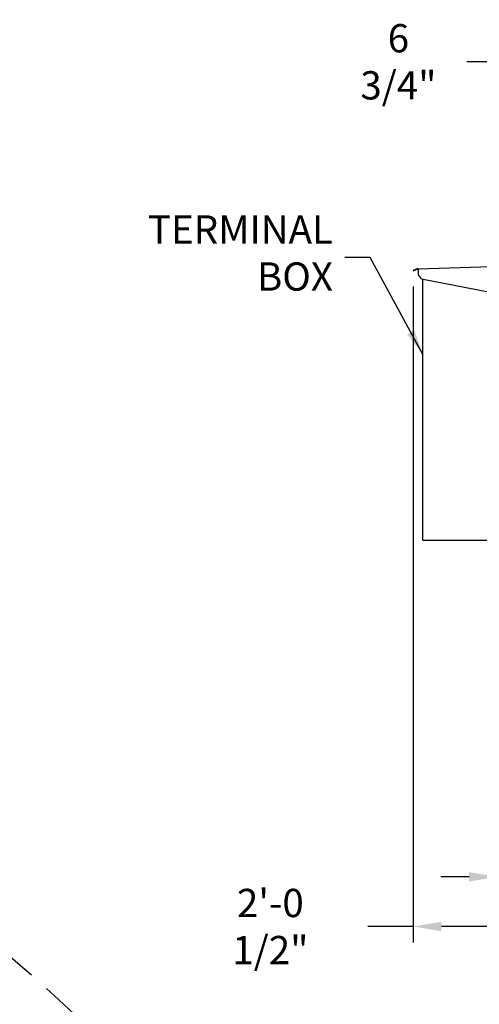
# Model space of a CAD drawing. Units: millimetres. Extents: x 16200 to 32328, y 19251 to 29476.
# Drawn here: x 16437 to 16512, y 19468 to 19627 of the extents above; entities that cross this region are included whole.
import ezdxf

# ---------------------------------------------------------------- set-up
doc = ezdxf.new("R2010")
doc.units = ezdxf.units.MM
doc.header["$LTSCALE"] = 5
doc.linetypes.add('HIDDEN', pattern=[9.525, 6.35, -3.175])
for name, color, linetype in [('CONDENSER-CO2-CONTROL', 7, 'Continuous'), ('RECIRCULATION-CONTROL', 3, 'Continuous'), ('UNIT', 6, 'Continuous'), ('WS-NO-CONTROL', 3, 'Continuous')]:
    doc.layers.add(name, color=color, linetype=linetype)
doc.styles.add('SUBMITTAL', font='romans.shx', dxfattribs={"width": 0.75})
doc.dimstyles.new('SUBMITTAL', dxfattribs={"dimtxt": 0.09375, "dimasz": 0.09375, "dimexe": 0.03125, "dimexo": 0.0625, "dimgap": 0.0625, "dimtad": 0, "dimdec": 4, "dimzin": 4, "dimdsep": 46, "dimlunit": 4, "dimtxsty": 'SUBMITTAL', "dimcen": 0.09375, "dimclre": 6, "dimadec": 0, "dimazin": 0, "dimtfac": 1, "dimtdec": 0, "dimtofl": 0, "dimtmove": 0, "dimatfit": 3, "dimfxl": 0, "dimfrac": 2, "dimtolj": 1, "dimtzin": 4, "dimarcsym": 0})

# ---------------------------------------------------------------- blocks, each defined once
blk = doc.blocks.new('*D7')
at = {"layer": 'UNIT', "color": 6, "lineweight": -2}
for p, q in [((16500.85, 19583.63), (16500.85, 19477.94)), ((16525.39, 19510.16), (16525.39, 19477.94))]:
    blk.add_line(p, q, dxfattribs=at)
at = {"layer": 'UNIT', "color": 3, "lineweight": -2}
for p, q in [((16500.85, 19480.54), (16493.52, 19480.54)), ((16520.84, 19480.54), (16505.4, 19480.54))]:
    blk.add_line(p, q, dxfattribs=at)
at = {"layer": 'UNIT', "color": 3}
for points in [[(16505.4, 19481.3), (16505.4, 19479.78), (16500.85, 19480.54)], [(16520.84, 19481.3), (16520.84, 19479.78), (16525.39, 19480.54)]]:
    blk.add_solid(points, dxfattribs=at)
at = {"layer": 'UNIT', "color": 3, "insert": (16477.84, 19480.54), "char_height": 4.55, "attachment_point": 5, "style": 'SUBMITTAL'}
blk.add_mtext('\\A1;2\'-0 1/2"', dxfattribs=at)
blk = doc.blocks.new('*D14')
at = {"layer": 'CONDENSER-CO2-CONTROL', "color": 6, "lineweight": -2}
for p, q in [((16514.4, 19518.11), (16514.4, 19485.94)), ((16525.39, 19510.16), (16525.39, 19485.94))]:
    blk.add_line(p, q, dxfattribs=at)
at = {"layer": 'CONDENSER-CO2-CONTROL', "color": 3, "lineweight": -2}
for p, q in [((16509.85, 19488.54), (16505.3, 19488.54)), ((16529.94, 19488.54), (16543.12, 19488.54))]:
    blk.add_line(p, q, dxfattribs=at)
at = {"layer": 'CONDENSER-CO2-CONTROL', "color": 3}
for points in [[(16509.85, 19489.3), (16509.85, 19487.78), (16514.4, 19488.54)], [(16529.94, 19489.3), (16529.94, 19487.78), (16525.39, 19488.54)]]:
    blk.add_solid(points, dxfattribs=at)
at = {"layer": 'CONDENSER-CO2-CONTROL', "color": 3, "insert": (16548.89, 19488.54), "char_height": 4.55, "attachment_point": 5, "style": 'SUBMITTAL'}
blk.add_mtext('\\A1;11"', dxfattribs=at)
blk = doc.blocks.new('*D114')
at = {"layer": 'WS-NO-CONTROL', "color": 6, "lineweight": -2}
for p, q in [((16518.62, 19596.09), (16518.62, 19622.45)), ((16525.39, 19595.71), (16525.39, 19622.45))]:
    blk.add_line(p, q, dxfattribs=at)
at = {"layer": 'WS-NO-CONTROL', "color": 3, "lineweight": -2}
for p, q in [((16514.07, 19619.85), (16509.52, 19619.85)), ((16529.94, 19619.85), (16534.49, 19619.85))]:
    blk.add_line(p, q, dxfattribs=at)
at = {"layer": 'WS-NO-CONTROL', "color": 3}
for points in [[(16514.07, 19620.6), (16514.07, 19619.09), (16518.62, 19619.85)], [(16529.94, 19620.6), (16529.94, 19619.09), (16525.39, 19619.85)]]:
    blk.add_solid(points, dxfattribs=at)
at = {"layer": 'WS-NO-CONTROL', "color": 3, "insert": (16498.47, 19619.85), "char_height": 4.55, "attachment_point": 5, "style": 'SUBMITTAL'}
blk.add_mtext('\\A1;6 3/4"', dxfattribs=at)

msp = doc.modelspace()

# ---------------------------------------------------------------- linework, layer by layer
at = {"layer": 'RECIRCULATION-CONTROL', "linetype": 'HIDDEN', "ltscale": 0.2}
msp.add_arc((16310.9081, 19325.2533), 195.5466, 37.767853, 79.239965, dxfattribs=at)
at = {"layer": 'UNIT'}
for p, q in [((16501.6738, 19586.5151), (16515.215, 19586.9223)), ((16501.3171, 19586.4171), (16500.8535, 19586.2298)), ((16500.8535, 19586.2298), (16500.8752, 19586.176)), ((16500.8752, 19586.176), (16501.3388, 19586.3633)), ((16501.5164, 19586.4976), (16501.3171, 19586.4171)), ((16501.3388, 19586.3633), (16501.3171, 19586.4171)), ((16501.3388, 19586.3633), (16501.5381, 19586.4438)), ((16501.584, 19586.5119), (16501.6738, 19586.5151)), ((16501.6758, 19586.4571), (16501.586, 19586.454)), ((16501.6738, 19586.5151), (16501.6808, 19586.3162)), ((16501.7087, 19585.5157), (16501.6808, 19586.3162)), ((16502.2134, 19584.9037), (16501.7087, 19585.5157)), ((16502.2134, 19584.9037), (16514.9209, 19582.4093)), ((16502.4209, 19542.8056), (16502.4209, 19584.863)), ((16502.4209, 19542.8056), (16515.4209, 19542.8056))]:
    msp.add_line(p, q, dxfattribs=at)
for radius in [0.199, 0.141]:
    msp.add_arc((16501.5909, 19586.3131), radius, 92, 112, dxfattribs=at)

# ---------------------------------------------------------------- texts
at = {"layer": 'UNIT', "insert": (16487.9231, 19588.456), "char_height": 4.55, "width": 42.196393, "attachment_point": 6, "style": 'SUBMITTAL'}
msp.add_mtext('TERMINAL BOX', dxfattribs=at)

# ---------------------------------------------------------------- dimensions: what is measured, and where the dimension line sits
at = {"layer": 'CONDENSER-CO2-CONTROL', "color": 3}
dim = msp.add_linear_dim(base=(16525.3927, 19488.5429), p1=(16514.403, 19520.7079), p2=(16525.3927, 19512.7577), angle=180, dimstyle='SUBMITTAL', override={"dimscale": 65, "dimtxt": 0.07, "dimasz": 0.07, "dimexe": 0.04, "dimexo": 0.04, "dimgap": 0.03125, "dimdec": 3, "dimzin": 3, "dimclrd": 3, "dimclrt": 3, "dimtdec": 3, "dimtix": 1}, dxfattribs=at)
dim.commit()
dim.dimension.update_dxf_attribs({"geometry": '*D14', "text_midpoint": (16548.8869, 19488.5429), "dimtype": 160})
at = {"layer": 'UNIT', "color": 3}
dim = msp.add_linear_dim(base=(16525.3927, 19480.5429), p1=(16500.8535, 19586.2298), p2=(16525.3927, 19512.7577), angle=180, dimstyle='SUBMITTAL', override={"dimscale": 65, "dimtxt": 0.07, "dimasz": 0.07, "dimexe": 0.04, "dimexo": 0.04, "dimgap": 0.03125, "dimdec": 3, "dimzin": 3, "dimclrd": 3, "dimclrt": 3, "dimtdec": 3, "dimtix": 1}, dxfattribs=at)
dim.commit()
dim.dimension.update_dxf_attribs({"geometry": '*D7', "text_midpoint": (16477.8413, 19480.5429), "dimtype": 160})
at = {"layer": 'WS-NO-CONTROL', "color": 3}
dim = msp.add_linear_dim(base=(16518.6227, 19619.846), p1=(16525.3927, 19593.1124), p2=(16518.6227, 19593.4895), dimstyle='SUBMITTAL', override={"dimscale": 65, "dimtxt": 0.07, "dimasz": 0.07, "dimexe": 0.04, "dimexo": 0.04, "dimgap": 0.03125, "dimdec": 3, "dimzin": 3, "dimclrd": 3, "dimclrt": 3, "dimtdec": 3, "dimtix": 1}, dxfattribs=at)
dim.commit()
dim.dimension.update_dxf_attribs({"geometry": '*D114', "text_midpoint": (16498.4727, 19619.846), "dimtype": 160})

# ---------------------------------------------------------------- leaders
at = {"layer": 'UNIT', "annotation_type": 0, "has_hookline": 1, "hookline_direction": 1, "text_width": 36.5625}
msp.add_leader([(16502.4209, 19572.69), (16493.896, 19588.329), (16489.8234, 19588.329)], dimstyle='SUBMITTAL', override={"dimscale": 58.18, "dimasz": 0.07, "dimgap": 0.03, "dimcen": 4.055284, "dimarcsym": 1}, dxfattribs=at)

doc.saveas('drawing.dxf')
